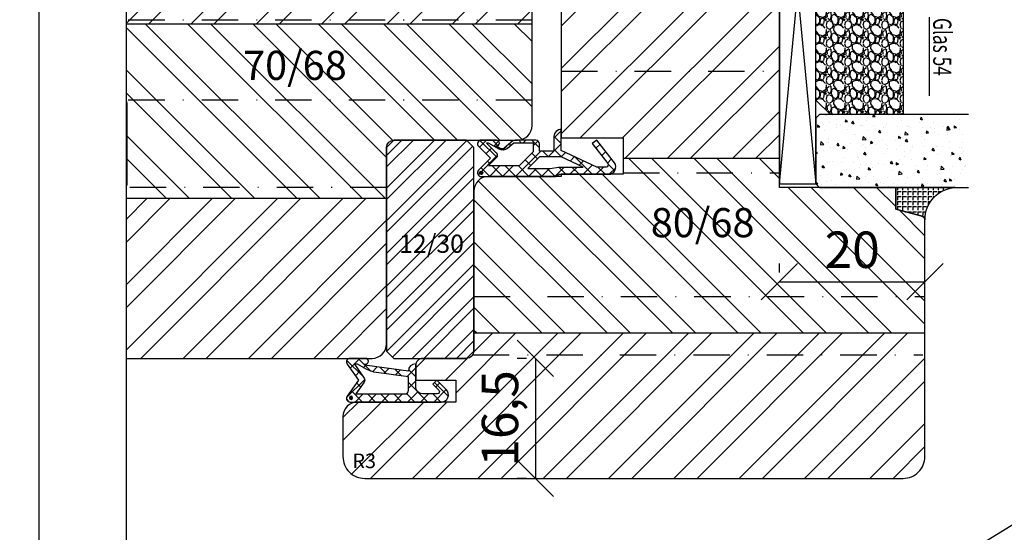
# Model space of a CAD drawing. Units: millimetres. Extents: x -130 to 1263, y 0 to 900.
# Drawn here: x -3 to 133, y 577 to 647 of the extents above; entities that cross this region are included whole.
import ezdxf

# ---------------------------------------------------------------- set-up
doc = ezdxf.new("R2010")
doc.units = ezdxf.units.MM
doc.header["$LTSCALE"] = 10
doc.linetypes.add('STRICHPUNKT', pattern=[1, 0.5, -0.25, 0, -0.25])
for name, color, linetype in [('Aluhalter', 3, 'Continuous'), ('Bemaßung', 1, 'Continuous'), ('Blendrahmen', 5, 'Continuous'), ('Dichtungen', 6, 'Continuous'), ('Flügelrahmen', 84, 'Continuous'), ('Glas', 150, 'Continuous'), ('Schlitz-Zapfen', 253, 'STRICHPUNKT'), ('Schraffur', 251, 'Continuous'), ('Silikon', 10, 'Continuous'), ('Zusatzprofile', 54, 'Continuous')]:
    doc.layers.add(name, color=color, linetype=linetype)
doc.styles.add('RomanS', font='romans.shx', dxfattribs={"width": 0.7})
doc.dimstyles.new('IDEAL Holz 2-1', dxfattribs={"dimscale": 2, "dimtxt": 2.5, "dimasz": 2.5, "dimexe": 1.25, "dimexo": 0.625, "dimtad": 1, "dimtxsty": 'RomanS', "dimblk": 'OBLIQUE', "dimcen": 2.5, "dimadec": 0, "dimazin": 0, "dimtfac": 1, "dimtmove": 0, "dimatfit": 3, "dimldrblk": 'OBLIQUE', "dimfxl": 1, "dimarcsym": 0})
pattern_1 = [(50, (-54, 0), (3.64369337992008, -0.3187817107780617), [0.381, -4.190999999999998]), (355, (-54, 0), (-0.70485651951334, 3.821132857643598), [0.3048, -3.352799999999998]), (100.451, (-53.69635999999999, -0.026565), (2.938850033319181, 3.502333756405836), [0.3237999999999999, -3.561799999999998]), (46.18419999999999, (-54, 1.016), (5.421580817842596, -0.8408465586545428), [0.5715, -6.2865]), (96.6356, (-53.548202, 0.9459299999999998), (4.748084689324741, 4.948511117800983), [0.4857000000000001, -5.342699999999998]), (351.184, (-54, 1.016), (4.748092116278677, 4.948502357211953), [0.4572, -5.0292]), (21, (-53.49199999999999, 0.762), (3.032297596707665, -2.045310370335247), [0.381, -4.190999999999998]), (326, (-53.49199999999999, 0.762), (1.236040566952941, 3.683759322446384), [0.3048, -3.352799999999998]), (71.45140000000002, (-53.23930999999999, 0.5915580000000003), (4.268329815402489, 1.638457154321149), [0.3237999999999999, -3.561799999999998]), (37.5, (-54, 0), (0.0617720650118363, 1.691100777463059), [0, -3.312159999999998, 0, -3.403599999999998, 0, -3.365499999999998]), (7.499999999999999, (-54, 0), (1.336393250206113, 2.00361149636239), [0, -1.940559999999999, 0, -3.235959999999998, 0, -1.282699999999999]), (327.5, (-55.13284, 0), (2.711811903337423, -0.1145748798534692), [0, -1.27, 0, -3.9624, 0, -5.257799999999996]), (317.5, (-55.64084000000001, 0), (2.962583627720361, 0.5085298206666603), [0, -1.650999999999999, 0, -2.63144, 0, -3.7338])]

# ---------------------------------------------------------------- blocks, each defined once
blk = doc.blocks.new('_Oblique')
at = {"color": 0, "linetype": 'ByBlock', "lineweight": -2}
blk.add_line((-0.5, -0.5), (0.5, 0.5), dxfattribs=at)
blk = doc.blocks.new('*D31')
at = {"layer": 'Bemaßung', "color": 0, "lineweight": -2}
for p, q in [((101.8075103591395, 612.6797229439097), (101.8075103591395, 613.9297229439097)), ((121.8075103670689, 612.6797229439097), (121.8075103670689, 613.9297229439097)), ((101.8075103591395, 611.4297229439097), (121.8075103670689, 611.4297229439097))]:
    blk.add_line(p, q, dxfattribs=at)
at = {"layer": 'DEFPOINTS', "color": 0}
for p in [(101.8075103591395, 611.4297229439097), (121.8075103670689, 611.4297229439097), (121.8075103670689, 611.4297229439097)]:
    blk.add_point(p, dxfattribs=at)
at = {"layer": 'Bemaßung', "color": 0, "lineweight": -2, "xscale": 5, "yscale": 5, "zscale": 5, "rotation": 180}
blk.add_blockref('_Oblique', (101.8075103591395, 611.4297229439097), dxfattribs=at)
at = {"layer": 'Bemaßung', "color": 0, "lineweight": -2, "xscale": 5, "yscale": 5, "zscale": 5}
blk.add_blockref('_Oblique', (121.8075103670689, 611.4297229439097), dxfattribs=at)
at = {"layer": 'Bemaßung', "color": 0, "insert": (111.8075103631042, 615.1797229439097), "char_height": 5, "attachment_point": 5, "style": 'RomanS'}
blk.add_mtext('20', dxfattribs=at)
blk = doc.blocks.new('D-Mitteldichtung')
at = {"layer": 'Dichtungen'}
h = blk.add_hatch(dxfattribs=at)
h.set_pattern_fill('ANSI37', color=256, scale=0.4, style=0)
h.set_pattern_definition([(45, (0, 0), (-0.8980256121069151, 0.8980256121069153), []), (135, (0, 0), (-0.8980256121069153, -0.8980256121069151), [])])
h.paths.add_polyline_path([(-4.699999999999862, -3.580055564077468), (-4.241138850919055, -4.235377199508633), (-1.472072930905178, -2.08639410705254, -0.6068148963145449), (-0.9999999999998159, -2.332139720339306), (-0.9999999999998159, -3.604729044764866), (-3.282702335169731, -8.500000000000089), (-6.19999999999986, -8.500000000000197, 0.4142135623730951), (-5.19999999999986, -9.500000000000195), (-3.199999999999861, -9.500000000000195), (-3.199999999999861, -11.50000000000008), (-4.199999999999858, -11.50000000000008, 0.4142135623731046), (-4.699999999999862, -12.00000000000007), (-4.699999999999862, -14.81801488286712, 0.1763269807084423), (-4.583022221559381, -15.13940868771025), (-3.596074994209216, -16.3156065916057, -0.3152987888790031), (-3.54608451387646, -16.88700039644893), (-3.899999999999907, -17.5000000000002), (-3.899999999999907, -17.40000000000017, 1), (-4.699999999999862, -17.40000000000017), (-4.699999999999862, -19.5000000000002, 0.6681786379192989), (-3.846446609406528, -19.85355339059342), (-2.199999999999853, -18.20710678118664), (-0.5535533905931961, -19.85355339059342, 0.6681786379193274), (0.3000000000001375, -19.50000000000016), (0.3000000000001375, -9.500000000000195, 0.2015127546239996), (1.83e-13, -8.785857157145841), (1.83e-13, -2.000000000000198, 0.6068148963145985), (-1.573576436350814, -1.180847955711186)])
h.paths.add_polyline_path([(-0.9999999999998159, -5.497690311286842), (-0.9999999999998159, -8.865743636076528), (-0.7999999999997717, -10.00000000000019), (-0.7999999999997717, -13.10000000000011), (-2.399999999999904, -11.50000000000008), (-2.399999999999904, -8.499999999999972)], flags=16)
h.paths.add_polyline_path([(-3.131370849898251, -12.30000000000015), (-1.199999999999771, -14.23137084989864), (-1.199999999999771, -18.47573593128819), (-2.246446609406529, -17.42928932188144, 0.4142135623730921), (-2.953553390593191, -17.42928932188144), (-4.299999999999908, -18.77573593128815), (-4.299999999999908, -18.5000000000002), (-3.459862923360513, -17.0448398979382, 0.3152987888789714), (-3.559843884025843, -15.90205228825172), (-4.299999999999908, -15.01996857795924), (-4.299999999999908, -12.30000000000015)], flags=16)
h = blk.add_hatch(color=256, dxfattribs=at)
edge = h.paths.add_edge_path()
edge.add_arc((-0.1999999999998891, -19.50000008336743), 0.2270269807753889, 0, 360)
blk.add_lwpolyline([(-2.199999999999854, -18.20710678118664), (-3.846446609406528, -19.85355339059342), (-2.199999999999854, -18.20710678118664), (-0.5535533905931961, -19.85355339059342, 0.6681786379192989), (0.3000000000001375, -19.5000000000002), (0.3000000000001375, -9.500000000000195, 0.2015127546239996), (1.83e-13, -8.785857157145841), (1.83e-13, -2.000000000000198, 0.6068148963145977), (-1.573576436350814, -1.180847955711186), (-4.699999999999862, -3.580055564077468), (-4.241138850919055, -4.235377199508633), (-1.472072930905178, -2.08639410705254, -0.6068148963145489), (-0.9999999999998159, -2.332139720339311), (-0.9999999999998159, -3.604729044764866), (-3.282702335169731, -8.500000000000085), (-6.19999999999986, -8.500000000000197), (-6.19999999999986, -8.500000000000197, 0.4142135623730951), (-5.19999999999986, -9.500000000000195), (-3.199999999999861, -9.500000000000195), (-3.199999999999861, -11.50000000000008), (-4.199999999999858, -11.50000000000008, 0.4142135623731117), (-4.699999999999862, -12.00000000000008), (-4.699999999999862, -14.81801488286712, 0.1763269807084733), (-4.583022221559343, -15.1394086877103), (-3.596074994209216, -16.3156065916057, -0.3152987888789738), (-3.546084513876435, -16.88700039644888), (-3.899999999999907, -17.5000000000002), (-3.899999999999907, -17.40000000000017, 0.9999999999999998), (-4.699999999999862, -17.40000000000017), (-4.699999999999862, -19.5000000000002, 0.6681786379192989), (-3.846446609406528, -19.85355339059342)], format="xyb", dxfattribs=at)
blk.add_lwpolyline([(-0.9999999999998159, -5.497690311286845), (-2.399999999999904, -8.499999999999972), (-2.399999999999904, -11.50000000000008), (-0.7999999999997716, -13.10000000000011), (-0.7999999999997716, -10.0000000000002), (-0.9999999999998159, -8.865743636076528)], close=True, dxfattribs=at)
blk.add_lwpolyline([(-4.299999999999908, -15.01996857795925), (-3.559843884025843, -15.90205228825172, -0.3152987888789714), (-3.459862923360513, -17.0448398979382), (-4.299999999999908, -18.5000000000002), (-4.299999999999908, -18.77573593128815), (-2.953553390593191, -17.42928932188144, -0.4142135623730922), (-2.246446609406529, -17.42928932188144), (-1.199999999999771, -18.4757359312882), (-1.199999999999771, -14.23137084989864), (-3.131370849898253, -12.30000000000015), (-4.299999999999908, -12.30000000000015)], format="xyb", close=True, dxfattribs=at)
blk.add_circle((-0.1999999999998891, -19.50000000000016), 0.2270269807753889, dxfattribs=at)
blk = doc.blocks.new('D-Überschlag')
at = {"layer": 'Dichtungen'}
h = blk.add_hatch(dxfattribs=at)
h.set_pattern_fill('ANSI37', color=256, scale=0.4, style=0)
h.set_pattern_definition([(45, (0, 0), (-0.8980256121069151, 0.8980256121069151), []), (135, (0, 0), (-0.8980256121069151, -0.8980256121069151), [])])
edge = h.paths.add_edge_path()
edge.add_ellipse((-5.5, 14.50000000000044), major_axis=(-0.353553390593297, -0.3535533905932969), ratio=0.9999999999999211, start_angle=190.0000000000217, end_angle=314.9999999999999)
edge.add_line((-6, 14.50000000000044), (-6, 12.40000000000054))
edge.add_ellipse((-5.600000000000137, 12.40000000000054), major_axis=(-0.2828427124745437, -0.2828427124745436), ratio=0.9999999999998502, start_angle=314.9999999999999, end_angle=494.9999999999997)
edge.add_line((-5.200000000000271, 12.40000000000054), (-5.200000000000271, 12.50000000000045))
edge.add_line((-5.200000000000271, 12.50000000000045), (-5, 12.15358983848682))
edge.add_line((-5, 12.15358983848682), (-4.24199999999996, 6.500000000000452))
edge.add_ellipse((-4.24199999999996, 5.500000000000452), major_axis=(-0.707106781186549, -0.7071067811865489), ratio=0.999999999999996, start_angle=225, end_angle=314.9999999999999)
edge.add_line((-5.24199999999996, 5.500000000000452), (-2.100000000000362, 5.500000000000452))
edge.add_ellipse((-2.100000000000362, 4.500000000000452), major_axis=(-0.7071067811865533, -0.7071067811865533), ratio=0.9999999999999982, start_angle=135.0000000000008, end_angle=225, ccw=False)
edge.add_line((-1.100000000000362, 4.500000000000452), (-1.100000000000362, 2.54142135623783))
edge.add_ellipse((-1.400000000000318, 2.541421356237917), major_axis=(-0.2121320343559744, -0.2121320343559745), ratio=0.9999999999997545, start_angle=-1.9099388737231493e-11, end_angle=134.9999999999837, ccw=False)
edge.add_line((-1.612132034356363, 2.329289321882014), (-2.434314575050845, 3.151471862576727))
edge.add_line((-2.434314575050845, 3.151471862576727), (-3, 2.585786437627345))
edge.add_line((-3, 2.585786437627345), (-1.707106781186894, 1.292893218814014))
edge.add_ellipse((-1.000000000000113, 2.000000000000563), major_axis=(-0.7071067811866742, -0.7071067811866742), ratio=0.9999999999999316, start_angle=359.9999999999913, end_angle=494.9999999999998)
edge.add_line((0, 2.000000000000563), (0, 14.5000000000003))
edge.add_ellipse((-0.5000000000002274, 14.50000000000031), major_axis=(0.3535533905934591, -0.3535533905934592), ratio=0.9999999999999699, start_angle=44.99999999999995, end_angle=169.9999999999908)
edge.add_line((-0.7867882181758433, 14.90957602214507), (-3, 13.35986844885701))
edge.add_line((-3, 13.35986844885701), (-5.213211781824611, 14.90957602214507))
edge = h.paths.add_edge_path(flags=16)
edge.add_ellipse((-3.000000000000226, 12.99363607222835), major_axis=(0.3535533905934122, -0.3535533905934123), ratio=0.9999999999999475, start_angle=-79.99999999999963, end_angle=-9.999999999986423)
edge.add_line((-2.713211781824496, 12.58406005008378), (-1.100000000000362, 13.71364310044623))
edge.add_line((-1.100000000000362, 13.71364310044623), (-1.100000000000362, 7.000000000000452))
edge.add_ellipse((-1.60000000000036, 7.000000000000452), major_axis=(-0.3535533905932993, -0.3535533905932993), ratio=0.9999999999998554, start_angle=45.000000000000114, end_angle=135, ccw=False)
edge.add_line((-1.60000000000036, 6.500000000000452), (-3.442000000000231, 6.500000000000452))
edge.add_line((-3.442000000000231, 6.500000000000452), (-4.118586108390442, 11.23205080756929))
edge.add_ellipse((-8.761922415472895, 10.17086779733374), major_axis=(3.367987636698277, -3.367987636698277), ratio=0.9999999999996191, start_angle=57.87323078304564, end_angle=70.64182853094528)
edge.add_line((-4.467949192431206, 12.23205080756928), (-5.200000000000271, 13.50000000000045))
edge.add_line((-5.200000000000271, 13.50000000000045), (-5.200000000000271, 13.92370536190924))
edge.add_line((-5.200000000000271, 13.92370536190924), (-3.286788218175843, 12.58406005008373))
edge = h.paths.add_edge_path(flags=16)
edge.add_ellipse((-0.5779999999999746, 14.39100000000046), major_axis=(0.1605323176186128, -0.1605323176186128), ratio=0.999999999999499, start_angle=45, end_angle=225, ccw=False)
edge.add_ellipse((-0.5779999999999746, 14.39100000000046), major_axis=(0.1605323176186128, -0.1605323176186128), ratio=0.999999999999499, start_angle=-135.0000000000001, end_angle=45, ccw=False)
h = blk.add_hatch(color=256, dxfattribs=at)
edge = h.paths.add_edge_path()
edge.add_arc((-0.5779999999999746, 14.39100000000046), 0.2270269807753889, 0, 360)
for points in [[(-1.100000000000362, 2.54142135623783), (-1.100000000000362, 4.500000000000452, 0.4142135623730864), (-2.100000000000362, 5.500000000000452), (-5.24199999999996, 5.500000000000452), (-5.24199999999996, 5.500000000000452, -0.4142135623730951), (-4.24199999999996, 6.500000000000452), (-5, 12.15358983848682), (-5.200000000000271, 12.50000000000045), (-5.200000000000271, 12.40000000000054, -0.9999999999999998), (-6, 12.40000000000054), (-6, 14.50000000000023, -0.6068148963145993), (-5.213211781824611, 14.90957602214507), (-3, 13.35986844885701), (-0.7867882181758433, 14.90957602214507, -0.6068148963145922), (0, 14.50000000000023), (0, 2.000000000000454, -0.6681786379192928), (-1.707106781186894, 1.292893218814014), (-3, 2.585786437627345), (-2.434314575050845, 3.151471862576727), (-1.612132034356363, 2.329289321882014, 0.6681786379192941)], [(-4.467949192431206, 12.23205080756929), (-5.200000000000271, 13.50000000000045), (-5.200000000000271, 13.92370536190924), (-3.286788218175843, 12.58406005008373, 0.3152987888789827), (-2.713211781824606, 12.58406005008373), (-1.100000000000362, 13.71364310044623), (-1.100000000000362, 7.000000000000452, -0.4142135623730951), (-1.60000000000036, 6.500000000000452), (-3.442000000000231, 6.500000000000452), (-4.118586108390442, 11.23205080756929, 0.0557712343996485)]]:
    blk.add_lwpolyline(points, format="xyb", close=True, dxfattribs=at)
blk.add_circle((-0.5779999999999746, 14.39100000000046), 0.2270269807753889, dxfattribs=at)
blk = doc.blocks.new('*D32')
at = {"layer": 'Bemaßung', "color": 0, "lineweight": -2}
for p, q in [((67.02424083014307, 600.8972612305477), (65.77424083014307, 600.8972612305477)), ((68.27424083014307, 600.8972612305477), (68.27424083014307, 584.397261230548)), ((67.02424083014307, 584.397261230548), (65.77424083014307, 584.397261230548))]:
    blk.add_line(p, q, dxfattribs=at)
at = {"layer": 'DEFPOINTS', "color": 0}
for p in [(68.27424083014307, 600.8972612305477), (68.27424083014307, 584.397261230548), (68.27424083014307, 584.397261230548)]:
    blk.add_point(p, dxfattribs=at)
at = {"layer": 'Bemaßung', "color": 0, "lineweight": -2, "xscale": 5, "yscale": 5, "zscale": 5}
for p, rotation in [((68.27424083014307, 600.8972612305477), 90), ((68.27424083014307, 584.397261230548), 270)]:
    blk.add_blockref('_Oblique', p, dxfattribs=dict(at, rotation=rotation))
at = {"layer": 'Bemaßung', "color": 0, "insert": (64.0480503539525, 592.6472612305477), "char_height": 5, "attachment_point": 5, "rotation": 90, "style": 'RomanS'}
blk.add_mtext('16,5', dxfattribs=at)
blk = doc.blocks.new('Glas 54mm un')
at = {"layer": 'Glas'}
h = blk.add_hatch(dxfattribs=at)
h.set_pattern_fill('AR-CONC', color=256, scale=0.02, style=0)
h.set_pattern_definition([(50, (0, 0), (3.64369337992008, -0.3187817107780617), [0.381, -4.190999999999998]), (355, (0, 0), (-0.70485651951334, 3.821132857643598), [0.3048, -3.352799999999998]), (100.451, (0.30364, -0.026565), (2.938850033319181, 3.502333756405836), [0.3237999999999999, -3.561799999999998]), (46.18419999999999, (0, 1.016), (5.421580817842596, -0.8408465586545428), [0.5715, -6.2865]), (96.6356, (0.4517980000000001, 0.9459299999999998), (4.748084689324741, 4.948511117800983), [0.4857000000000001, -5.342699999999998]), (351.184, (0, 1.016), (4.748092116278677, 4.948502357211953), [0.4572, -5.0292]), (21, (0.508, 0.762), (3.032297596707665, -2.045310370335247), [0.381, -4.190999999999998]), (326, (0.508, 0.762), (1.236040566952941, 3.683759322446384), [0.3048, -3.352799999999998]), (71.45140000000002, (0.7606900000000003, 0.5915580000000003), (4.268329815402489, 1.638457154321149), [0.3237999999999999, -3.561799999999998]), (37.5, (0, 0), (0.0617720650118363, 1.691100777463059), [0, -3.312159999999998, 0, -3.403599999999998, 0, -3.365499999999998]), (7.499999999999999, (0, 0), (1.336393250206113, 2.00361149636239), [0, -1.940559999999999, 0, -3.235959999999998, 0, -1.282699999999999]), (327.5, (-1.132839999999998, 0), (2.711811903337423, -0.1145748798534692), [0, -1.27, 0, -3.9624, 0, -5.257799999999996]), (317.5, (-1.64084, 0), (2.962583627720361, 0.5085298206666603), [0, -1.650999999999999, 0, -2.63144, 0, -3.7338])])
h.paths.add_polyline_path([(-50.14998554822382, 26.00455656738132), (-53.9999855482236, 26.00455656738132), (-53.9999855482236, 5.500005747211835), (-53.49998554822359, 5.000005747211837), (-50.14998554822383, 5.000005747211837)])
h.paths.add_polyline_path([(-45.99998554822406, 26.00455656738132), (-49.84998554822382, 26.00455656738132), (-49.84998554822382, 5.000005747211837), (-46.49998554822404, 5.000005747211837), (-45.99998554822406, 5.500005747211835)])
blk.add_hatch(color=256, dxfattribs=at).paths.add_polyline_path([(-49.84998554822382, 26.00455656738132), (-50.14998554822383, 26.00455656738132), (-50.14998554822383, 5.000005747211837), (-49.84998554822382, 5.000005747211837)])
h = blk.add_hatch(dxfattribs=at)
h.set_pattern_fill('AR-CONC', color=256, scale=0.02, style=0)
h.set_pattern_definition(pattern_1)
h.paths.add_polyline_path([(-25.99998554822428, 26.00455656738132), (-31.99998554822383, 26.00455656738132), (-31.99998554822383, 5.500005747211841), (-31.49998554822384, 5.000005747211837), (-26.49998554822429, 5.000005747211837), (-25.99998554822429, 5.500005747211841)])
h = blk.add_hatch(dxfattribs=at)
h.set_pattern_fill('AR-CONC', color=256, scale=0.02, style=0)
h.set_pattern_definition(pattern_1)
h.paths.add_polyline_path([(1.44517763871e-05, 26.00455656738132), (-9.999985548223146, 26.00455656738132), (-9.999985548223146, 5.500005747211841), (-9.499985548223158, 5.000005747211837), (-0.499985548223613, 5.000005747211837), (1.44517763943e-05, 5.500005747211845)])
h = blk.add_hatch(dxfattribs=at)
h.set_pattern_fill('GRAVEL', color=251, scale=0.1, style=0)
h.set_pattern_definition([(228.0128, (-36.42118554822385, 4.540005747211917), (-20.32001726589601, -22.86002808951258), [0.341721, -33.8305]), (184.9697, (-36.64978554822381, 4.286005747211902), (30.48004930617913, 2.539982075387456), [0.5864050000000001, -58.05399999999998]), (132.5104, (-37.23398554822382, 4.235205747211921), (25.3999815183317, -27.94002729246042), [0.413482, -40.93469999999999]), (267.2737, (-38.22458554822384, 3.600205747211929), (2.539988970828169, 50.79998365336643), [0.5340050000000001, -52.8664]), (292.8337, (-38.24998554822384, 3.066805747211901), (-12.7000360555019, 30.48001733005111), [0.5236340000000002, -51.8398]), (357.2737, (-38.04678554822385, 2.584205747211961), (-50.79998365336643, 2.539988970828173), [0.5340050000000001, -52.8664]), (37.6942, (-37.51338554822383, 2.558805747211974), (-33.02002086123994, -25.39997735698489), [0.706194, -69.91310000000001]), (72.2553, (-36.95458554822381, 2.99060574721193), (17.78003556546719, 55.88001620603638), [0.6667200000000002, -66.0053]), (121.4296, (-36.75138554822383, 3.62560574721192), (-20.32000523526448, 33.01996115997269), [0.535813, -53.04549999999998]), (175.2364, (-37.03078554822385, 4.082805747211978), (27.93997805305446, -2.539976162721154), [0.6117129999999991, -29.97389999999996]), (222.3974, (-37.64038554822383, 4.133605747211959), (-30.48000091723971, -27.93996365063697), [0.7910780000000001, -78.3168]), (138.8141, (-35.70998554822382, 3.574805747211938), (-17.77998867422473, 15.239976557124), [0.270005, -26.7306]), (171.4692, (-35.91318554822385, 3.752605747211986), (33.01994959559142, -5.080012800045698), [0.5136819999999993, -50.85459999999994]), (225, (-36.42118554822385, 3.828805747211958), (-5e-16, -2.539998268700193), [0.3592090000000001, -3.232889999999998]), (203.1986, (-36.59898554822382, 4.133605747211959), (12.70004282559083, 5.080022274306261), [0.1934409999999998, -19.15059999999997]), (291.8014, (-36.77678554822382, 4.057405747211983), (-2.540001781894509, 7.620004908731861), [0.273566, -13.4048]), (30.9638, (-36.67518554822385, 3.803405747211968), (7.619991954808226, 5.080003958660552), [0.44432, -14.36629999999998]), (161.5651, (-36.29418554822382, 4.032005747211997), (5.080002318180981, -2.539996222465076), [0.3212869999999998, -7.710899999999991]), (16.3895, (-38.24998554822384, 4.057405747211983), (25.40001401396935, 7.619984149967804), [0.4500880000000003, -44.55879999999999]), (70.3462, (-37.81818554822383, 4.184405747211939), (-10.15997168867651, -27.939960488545), [0.377599, -37.3822]), (293.1986, (-36.29418554822382, 4.540005747211917), (-5.080022274306261, 12.70004282559083), [0.38688, -18.9572]), (343.6105, (-36.14178554822383, 4.184405747211939), (-25.40001401396935, 7.619984149967812), [0.4500879999999996, -44.55879999999992]), (339.4440000000001, (-38.24998554822384, 2.48260574721189), (-12.70001576425591, 5.079993836050136), [0.4340350000000001, -21.2677]), (294.7751, (-37.84358554822382, 2.330205747211948), (-12.69997040362684, 27.93998702615667), [0.3636719999999994, -36.00359999999992]), (66.8014, (-36.26878554822383, 2.000005747211956), (5.080022274306266, 12.70004282559083), [0.38688, -18.9572]), (17.354, (-36.11638554822383, 2.355605747211939), (-33.02000178185996, -10.15998467560563), [0.425783, -42.15239999999996]), (69.444, (-37.51338554822383, 2.000005747211956), (-5.079993836050143, -12.70001576425591), [0.217018, -21.4848]), (101.3098999999998, (-36.42118554822385, 2.000005747211956), (-2.539987462887348, 10.15996746090262), [0.129515, -12.822]), (165.9638, (-36.44658554822382, 2.127005747211909), (7.620005354697172, -2.539995604123641), [0.5236340000000002, -9.94905]), (186.009, (-36.95458554822381, 2.254005747211976), (25.39996254442795, 2.539994068547858), [0.485267, -48.0414]), (303.6901, (-36.67518554822385, 3.574805747211938), (-2.540000871307233, 5.079995099231839), [0.366324, -8.791780000000001]), (353.1572, (-36.47198554822382, 3.270005747211939), (43.18001785664342, -5.08002275165484), [0.639557, -63.316]), (60.94540000000001, (-35.83698554822382, 3.193805747211968), (-10.15997636582909, -17.77995761083413), [0.261508, -25.8894]), (90, (-35.70998554822382, 3.422405747211996), (-2.54, 2.54), [0.1524, -2.387599999999999]), (120.2564, (-37.00538554822384, 2.330205747211948), (10.15997846683611, -17.77999103247756), [0.352867, -34.9339]), (48.01279999999999, (-37.18318554822385, 2.635005747211948), (20.32001726589601, 22.86002808951258), [0.6834430000000002, -33.48880000000001]), (0, (-36.72598554822383, 3.143005747211986), (2.54, 2.54), [0.6604000000000001, -1.879599999999999]), (325.3048, (-36.06558554822385, 3.143005747211986), (-25.39995599095369, 17.78000169048476), [0.40161, -39.7593]), (254.0546, (-35.73538554822381, 2.914405747211958), (-2.540006479701474, -10.16002420320363), [0.369829, -18.1217]), (207.6459999999999, (-35.83698554822382, 2.558805747211974), (-48.25998304902272, -25.40001597472339), [0.6021450000000002, -59.61249999999999]), (175.4261, (-36.37038554822385, 2.279405747211963), (-33.02000760474751, 2.539987711219461), [0.6370289999999991, -63.06579999999993]), (175.4261, (-36.37038554822385, 2.279405747211963), (-33.02000760474751, 2.539987711219461), [0.6370289999999991, -63.06579999999993])])
h.paths.add_polyline_path([(-45.99998554822406, 17.00000574721184), (-31.99998554822383, 17.00000574721184), (-31.99998554822383, 7.000005747211842), (-33.99998554822384, 5.000005747211837), (-43.99998554822404, 5.000005747211837), (-45.99998554822406, 7.000005747211842)])
h = blk.add_hatch(dxfattribs=at)
h.set_pattern_fill('GRAVEL', color=251, scale=0.1, style=0)
h.set_pattern_definition([(228.0128, (-12.42118554822315, 4.540005747211917), (-20.32001726589601, -22.86002808951258), [0.341721, -33.8305]), (184.9697, (-12.64978554822312, 4.286005747211902), (30.48004930617913, 2.539982075387456), [0.5864050000000001, -58.05399999999998]), (132.5104, (-13.23398554822313, 4.235205747211921), (25.3999815183317, -27.94002729246042), [0.413482, -40.93469999999999]), (267.2737, (-14.22458554822316, 3.600205747211929), (2.539988970828169, 50.79998365336643), [0.5340050000000001, -52.8664]), (292.8337, (-14.24998554822314, 3.066805747211901), (-12.7000360555019, 30.48001733005111), [0.5236340000000002, -51.8398]), (357.2737, (-14.0467855482231, 2.584205747211961), (-50.79998365336643, 2.539988970828173), [0.5340050000000001, -52.8664]), (37.6942, (-13.51338554822314, 2.558805747211974), (-33.02002086123994, -25.39997735698489), [0.706194, -69.91310000000001]), (72.2553, (-12.95458554822312, 2.99060574721193), (17.78003556546719, 55.88001620603638), [0.6667200000000002, -66.0053]), (121.4296, (-12.75138554822314, 3.62560574721192), (-20.32000523526448, 33.01996115997269), [0.535813, -53.04549999999998]), (175.2364, (-13.03078554822315, 4.082805747211978), (27.93997805305446, -2.539976162721154), [0.6117129999999987, -29.97389999999995]), (222.3974, (-13.64038554822315, 4.133605747211959), (-30.48000091723971, -27.93996365063697), [0.7910780000000001, -78.3168]), (138.8141, (-11.70998554822313, 3.574805747211938), (-17.77998867422473, 15.239976557124), [0.270005, -26.7306]), (171.4692, (-11.91318554822317, 3.752605747211986), (33.01994959559142, -5.080012800045698), [0.5136819999999985, -50.8545999999999]), (225, (-12.42118554822315, 3.828805747211958), (-5e-16, -2.539998268700193), [0.3592090000000001, -3.232889999999998]), (203.1986, (-12.59898554822314, 4.133605747211959), (12.70004282559083, 5.080022274306261), [0.1934409999999997, -19.15059999999996]), (291.8014, (-12.77678554822313, 4.057405747211983), (-2.540001781894509, 7.620004908731861), [0.273566, -13.4048]), (30.9638, (-12.67518554822311, 3.803405747211968), (7.619991954808226, 5.080003958660552), [0.4443199999999993, -14.36629999999997]), (161.5651, (-12.29418554822314, 4.032005747211997), (5.080002318180981, -2.539996222465076), [0.3212869999999996, -7.710899999999987]), (16.3895, (-14.24998554822314, 4.057405747211983), (25.40001401396935, 7.619984149967804), [0.4500880000000003, -44.55879999999999]), (70.3462, (-13.81818554822314, 4.184405747211939), (-10.15997168867651, -27.939960488545), [0.377599, -37.3822]), (293.1986, (-12.29418554822314, 4.540005747211917), (-5.080022274306261, 12.70004282559083), [0.38688, -18.9572]), (343.6105, (-12.14178554822314, 4.184405747211939), (-25.40001401396935, 7.619984149967812), [0.4500879999999994, -44.55879999999989]), (339.4440000000001, (-14.24998554822314, 2.48260574721189), (-12.70001576425591, 5.079993836050136), [0.4340350000000001, -21.2677]), (294.7751, (-13.84358554822313, 2.330205747211948), (-12.69997040362684, 27.93998702615667), [0.3636719999999991, -36.0035999999999]), (66.8014, (-12.26878554822315, 2.000005747211956), (5.080022274306266, 12.70004282559083), [0.38688, -18.9572]), (17.354, (-12.11638554822315, 2.355605747211939), (-33.02000178185996, -10.15998467560563), [0.425783, -42.15239999999996]), (69.444, (-13.51338554822314, 2.000005747211956), (-5.079993836050143, -12.70001576425591), [0.217018, -21.4848]), (101.3098999999998, (-12.42118554822315, 2.000005747211956), (-2.539987462887348, 10.15996746090262), [0.129515, -12.822]), (165.9638, (-12.44658554822314, 2.127005747211909), (7.620005354697172, -2.539995604123641), [0.5236340000000002, -9.94905]), (186.009, (-12.95458554822312, 2.254005747211976), (25.39996254442795, 2.539994068547858), [0.485267, -48.0414]), (303.6901, (-12.67518554822311, 3.574805747211938), (-2.540000871307233, 5.079995099231839), [0.366324, -8.791780000000001]), (353.1572, (-12.47198554822313, 3.270005747211939), (43.18001785664342, -5.08002275165484), [0.639557, -63.316]), (60.94540000000001, (-11.83698554822314, 3.193805747211968), (-10.15997636582909, -17.77995761083413), [0.261508, -25.8894]), (90, (-11.70998554822313, 3.422405747211996), (-2.54, 2.54), [0.1524, -2.387599999999999]), (120.2564, (-13.00538554822316, 2.330205747211948), (10.15997846683611, -17.77999103247756), [0.352867, -34.9339]), (48.01279999999999, (-13.18318554822315, 2.635005747211948), (20.32001726589601, 22.86002808951258), [0.6834430000000002, -33.48880000000001]), (0, (-12.72598554822315, 3.143005747211986), (2.54, 2.54), [0.6604000000000001, -1.879599999999999]), (325.3048, (-12.06558554822311, 3.143005747211986), (-25.39995599095369, 17.78000169048476), [0.40161, -39.7593]), (254.0546, (-11.73538554822312, 2.914405747211958), (-2.540006479701474, -10.16002420320363), [0.369829, -18.1217]), (207.6459999999999, (-11.83698554822314, 2.558805747211974), (-48.25998304902272, -25.40001597472339), [0.6021450000000002, -59.61249999999999]), (175.4261, (-12.37038554822311, 2.279405747211963), (-33.02000760474751, 2.539987711219461), [0.6370289999999988, -63.06579999999989]), (175.4261, (-12.37038554822311, 2.279405747211963), (-33.02000760474751, 2.539987711219461), [0.6370289999999988, -63.06579999999989])])
h.paths.add_polyline_path([(-25.99998554822429, 17.00000574721184), (-9.999985548223146, 17.00000574721184), (-9.999985548223146, 7.000005747211842), (-11.99998554822314, 5.000005747211837), (-23.99998554822429, 5.000005747211837), (-25.99998554822429, 7.000005747211842)])
at = {"layer": 'Aluhalter'}
for p, q in [((-0.4999855482238261, 5.7472118442e-06), (-52.9999855482236, 5.000005747211615)), ((-52.9999855482236, 5.7472118442e-06), (-0.4999855482238261, 5.000005747211837))]:
    blk.add_line(p, q, dxfattribs=at)
blk.add_lwpolyline([(-52.9999855482236, 5.7472118442e-06), (-0.4999855482238261, 5.7472118442e-06), (-0.4999855482238261, 5.000005747211837), (-52.9999855482236, 5.000005747211837)], close=True, dxfattribs=at)
at = {"layer": 'Glas'}
for p, q in [((-53.9999855482236, 26.00455656738132), (-45.99998554822406, 26.00455656738132)), ((-50.14998554822383, 5.000005747211837), (-50.14998554822383, 26.00455656738132)), ((-49.84998554822382, 5.000005747211837), (-49.84998554822382, 26.00455656738132)), ((-23.40658219488978, 20.59885353554682), (-12.58202449487476, 20.59885353554682))]:
    blk.add_line(p, q, dxfattribs=at)
for points in [[(-45.99998554822406, 26.00455656738132), (-45.99998554822406, 5.500005747211841), (-46.49998554822404, 5.000005747211837), (-53.49998554822359, 5.000005747211837), (-53.9999855482236, 5.500005747211841), (-53.9999855482236, 26.00455656738132)], [(-31.99998554822383, 26.00455656738132), (-31.99998554822383, 5.500005747211841), (-31.49998554822383, 5.000005747211837), (-26.49998554822429, 5.000005747211837), (-25.99998554822429, 5.500005747211841), (-25.99998554822429, 26.00455656738132)], [(-9.999985548223146, 26.00455656738132), (-9.999985548223146, 5.500005747211841), (-9.499985548223158, 5.000005747211837), (-0.49998554822362, 5.000005747211837), (1.44517763871e-05, 5.500005747211841), (1.44517763871e-05, 26.00455656738132)]]:
    blk.add_lwpolyline(points, dxfattribs=at)
at = {"layer": 'Glas', "color": 251}
for points in [[(-45.99998554822406, 17.00000574721184), (-31.99998554822383, 17.00000574721184), (-31.99998554822383, 7.000005747211842), (-33.99998554822384, 5.000005747211837), (-43.99998554822404, 5.000005747211837), (-45.99998554822406, 7.000005747211842)], [(-25.99998554822429, 17.00000574721184), (-9.999985548223146, 17.00000574721184), (-9.999985548223146, 7.000005747211842), (-11.99998554822314, 5.000005747211837), (-23.99998554822429, 5.000005747211837), (-25.99998554822429, 7.000005747211842)]]:
    blk.add_lwpolyline(points, close=True, dxfattribs=at)
at = {"layer": 'Glas', "style": 'RomanS', "width": 0.7}
blk.add_text('Glas 54', height=2.5, dxfattribs=at).set_placement((-23.29322531717798, 21.1330236924066))

msp = doc.modelspace()

# ---------------------------------------------------------------- hatches: boundary and pattern name
at = {"layer": 'Schraffur'}
h = msp.add_hatch(dxfattribs=at)
h.set_pattern_fill('STEEL', color=5, scale=2, angle=-90.00000000000001, style=0)
h.set_pattern_definition([(225, (295.5417627566603, 702.7997645659271), (-4.490128060534575, 4.490128060534574), []), (225, (292.3667627566601, 702.7997645659271), (-4.490128060534575, 4.490128060534574), [])])
h.paths.add_polyline_path([(11.99999975892615, 668.8972612305474), (11.99999975892615, 646.8972612305479), (67.80751035811339, 646.8972612305478), (67.80751035811339, 653.8972612305477), (59.30751035812796, 653.8972612305477), (59.30751035812797, 658.8972612305477), (67.80751035812796, 658.8972612305477), (67.80751035811339, 667.8972612305479), (66.80751035811367, 668.8972612305478), (52.80751085830028, 668.8972612305478), (50.80751085830184, 667.7425606921691), (48.80751085829949, 668.8972612305478), (33.20751085829976, 668.8972612305478), (31.20751085830143, 667.7425606921691), (29.20751085829972, 668.8972612305478)])
edge = h.paths.add_edge_path()
edge.add_line((11.99999975892615, 622.8972612305477), (11.99999975892615, 600.8972612305477))
edge.add_line((11.99999975892615, 600.8972612305477), (45.80751035811339, 600.8972612305482))
edge.add_arc((45.80751035811339, 602.8972612305482), 1.999999999999999, 270, 360)
edge.add_line((47.8075103581134, 602.8972612305482), (47.8075103581134, 622.8972612305478))
edge.add_line((47.8075103581134, 622.8972612305478), (11.99999975892615, 622.8972612305477))
h = msp.add_hatch(dxfattribs=at)
h.set_pattern_fill('STEEL', color=84, scale=2, style=0)
h.set_pattern_definition([(45, (0, 0), (-4.490128060534575, 4.490128060534575), []), (45, (0, 3.174999999999998), (-4.490128060534575, 4.490128060534575), [])])
h.paths.add_polyline_path([(76.80751035811339, 640.5972612305474), (72.8075103581134, 640.5972612305474, -0.4142135623730951), (71.8075103581134, 641.5972612305477), (71.8075103581134, 632.8299342425687, -0.3394542588634733), (72.54869131301143, 633.795860068858), (76.06632940321606, 634.7384083543934, 0.3394542588634029), (76.80751035811339, 635.7043341806825)])
edge = h.paths.add_edge_path()
edge.add_arc((43.80751035811431, 592.8972612305495), 1.999999999999999, 450, 540.0000000000391)
edge.add_line((41.80751035811431, 592.8972612305482), (41.80751035811293, 587.3972612305488))
edge.add_arc((44.80751035811247, 587.3972612305481), 2.999999999999528, 539.9999999999869, 629.9999999999981)
edge.add_line((44.80751035811247, 584.3972612305485), (118.8075103581156, 584.397261230548))
edge.add_arc((118.8075103581159, 587.3972612305477), 2.999999999999836, 629.9999999999966, 720.0000000000031)
edge.add_line((121.8075103581156, 587.3972612305481), (121.807510358115, 604.3972612305481))
edge.add_line((121.807510358115, 604.3972612305479), (59.80751035811341, 604.3972612305479))
edge.add_line((59.80751035811341, 604.3972612305479), (59.80751035811341, 601.8972612305482))
edge.add_arc((58.80751035811339, 601.8972612305481), 1.000000000000119, 270.00000000000324, 360.0000000000162, ccw=False)
edge.add_line((58.80751035811339, 600.8972612305479), (52.8075103581134, 600.8972612305479))
edge.add_arc((52.8075103581143, 599.8972612305485), 0.9999999999992963, 450.0000000000528, 539.9999999999721)
edge.add_line((51.807510358115, 599.897261230549), (51.80751035811407, 597.8972612305487))
edge.add_line((51.80751035811407, 597.897261230549), (57.30751035811454, 597.8972612305486))
edge.add_line((57.30751035811476, 597.8972612305486), (57.30751035811476, 594.8972612305485))
edge.add_line((57.30751035811454, 594.8972612305485), (43.80751035811431, 594.8972612305498))
h.paths.add_polyline_path([(43.58679434944678, 588.3049887227442), (46.85346101611343, 588.3049887227442), (46.85346101611343, 585.3049887227442), (43.58679434944678, 585.3049887227442)], flags=24)
h.paths.add_polyline_path([(59.82185987776203, 586.3139278972145), (59.82185987776203, 598.9805945638811), (68.274240830143, 598.9805945638811), (68.274240830143, 586.3139278972145)], flags=24)
edge = h.paths.add_edge_path()
edge.add_line((101.8075103656099, 628.3972612305477), (101.8075103668593, 631.3969418395941))
edge.add_line((101.8075103668593, 631.3969418395941), (101.8075103668593, 632.396941839594))
edge.add_line((101.8075103668593, 632.396941839594), (101.8075103581145, 640.3979854707115))
edge.add_line((101.8075103581145, 640.3979854707115), (101.8075103581143, 652.3972612305481))
edge.add_line((101.8075103581143, 652.3972612305481), (73.80751035811333, 652.3972612305477))
edge.add_arc((73.80751035811328, 650.397261230548), 1.999999999999856, 89.999999999998, 180.0000000000032)
edge.add_line((71.8075103581134, 650.3972612305479), (71.80751035811345, 641.5972612305477))
edge.add_arc((72.80751035811359, 641.5972612305472), 1.000000000000137, 179.999999999987, 269.9999999999894)
edge.add_line((72.8075103581134, 640.5972612305474), (76.80751035811339, 640.5972612305474))
edge.add_line((76.80751035811339, 640.5972612305474), (76.80751035811339, 635.7043341806826))
edge.add_arc((75.80751035811336, 635.704334180682), 1.000000000000035, -74.99999999998857, 1.3017142919125035e-11, ccw=False)
edge.add_line((76.06632940321606, 634.7384083543934), (72.54869131301137, 633.7958600688581))
edge.add_arc((72.80751035811356, 632.8299342425687), 1.000000000000152, 104.9999999999777, 179.9999999999935)
edge.add_line((71.8075103581134, 632.8299342425689), (71.8075103581134, 631.197261230548))
edge.add_line((71.8075103581134, 631.197261230548), (80.3075103581134, 631.197261230548))
edge.add_line((80.3075103581134, 631.197261230548), (80.3075103581134, 628.3972612305477))
edge.add_line((80.3075103581134, 628.3972612305477), (101.8075103656099, 628.3972612305477))
h = msp.add_hatch(dxfattribs=at)
h.set_pattern_fill('STEEL', color=5, scale=2, style=0)
h.set_pattern_definition([(135, (-18.60222216570945, -1163.998893407285), (4.490128060534575, 4.490128060534575), []), (135, (-18.60222216570945, -1160.823893407285), (4.490128060534575, 4.490128060534575), [])])
h.paths.add_polyline_path([(43.33423205490179, 644.1745687736283), (28.53423205490186, 644.1745687736283), (28.53423205490186, 636.0793306783903), (43.33423205490179, 636.0793306783903)], flags=24)
edge = h.paths.add_edge_path()
edge.add_line((11.99999975892615, 646.8972612305478), (11.99999975892615, 622.8972612305478))
edge.add_line((11.99999975892615, 622.8972612305478), (47.8075103581134, 622.8972612305478))
edge.add_line((47.8075103581134, 622.8972612305478), (47.8075103581134, 629.8972612305479))
edge.add_arc((48.80751035811339, 629.8972612305479), 0.9999999999999998, 90, 180, ccw=False)
edge.add_line((48.80751035811339, 630.8972612305479), (65.80751035811339, 630.8972612305479))
edge.add_arc((65.8075103581135, 632.8972612305477), 1.999999999999899, 269.9999999999972, 359.9999999999968)
edge.add_line((67.80751035811339, 632.8972612305477), (67.80751035811339, 646.8972612305479))
edge.add_line((67.80751035811339, 646.8972612305479), (11.99999975892615, 646.8972612305478))
h = msp.add_hatch(dxfattribs=at)
h.set_pattern_fill('STEEL', color=54, style=0)
h.set_pattern_definition([(45, (-22.62263718698557, -1.137e-13), (-2.245064030267287, 2.245064030267287), []), (45, (-22.62263718698557, 1.58749999999986), (-2.245064030267287, 2.245064030267287), [])])
h.paths.add_polyline_path([(47.8075103581134, 601.8972612305477), (48.80751035811336, 600.8972612305479), (58.80751035811324, 600.8972612305479), (59.80751035811341, 601.8972612305477), (59.80751035811341, 629.897261230548), (58.80751035811336, 630.8972612305479), (48.80751035811338, 630.8972612305478), (47.8075103581134, 629.8972612305477)])
h.paths.add_polyline_path([(48.90198514034866, 618.5275813946998), (57.90198514034866, 618.5275813946998), (57.90198514034866, 613.468057585176), (48.90198514034866, 613.468057585176)], flags=24)
h = msp.add_hatch(dxfattribs=at)
h.set_pattern_fill('STEEL', color=84, scale=2, angle=270, style=0)
h.set_pattern_definition([(315, (0, 0), (4.490128060534577, 4.490128060534575), []), (315, (3.174999999999998, -6e-16), (4.490128060534577, 4.490128060534575), [])])
h.paths.add_polyline_path([(73.30751035811342, 614.0472612305479), (71.8075103581134, 615.5472612305476), (71.8075103581134, 620.1972612305483), (62.30751035811341, 620.1972612305484), (62.30751035811341, 622.1972612305481), (59.80751035811341, 622.1972612305477), (59.80751035811341, 605.8972612305482), (62.30751035811341, 605.8972612305482), (62.30751035811341, 607.8972612305481), (71.8075103581134, 607.8972612305481), (71.8075103581134, 612.5472612305482)], flags=17)
h.paths.add_polyline_path([(83.12220500974217, 622.5536216676832), (97.9222050097421, 622.5536216676832), (97.9222050097421, 614.4583835724452), (83.12220500974217, 614.4583835724452)], flags=24)
h.paths.add_polyline_path([(107.7241770297709, 618.9297229439097), (115.8908436964375, 618.9297229439097), (115.8908436964375, 611.4297229439097), (107.7241770297709, 611.4297229439097)], flags=24)
h.paths.add_polyline_path([(117.8063183555101, 628.3972612305477), (117.8075103668582, 628.396941839594), (117.8075103668582, 628.3972612305477)])
edge = h.paths.add_edge_path()
edge.add_arc((121.307510358114, 619.9418238790078), 0.5000000000001618, 359.9999997315152, 435.0003364029785)
edge.add_line((121.4369170450238, 620.4247875519512), (117.8075103668582, 621.397261230548))
edge.add_line((117.8075103668582, 621.397261230548), (117.8075103668582, 624.397261230548))
edge.add_line((117.8075103668582, 624.397261230548), (101.8075103668593, 624.3972612305481))
edge.add_line((101.8075103668593, 624.3972612305481), (101.8075103656101, 628.3972612305477))
edge.add_line((101.8075103656101, 628.3972612305477), (80.3075103581134, 628.3972612305477))
edge.add_line((80.3075103581134, 628.3972612305477), (80.3075103581134, 626.1972612305482))
edge.add_line((80.3075103581134, 626.1972612305482), (71.8075103581134, 626.1972612305482))
edge.add_line((71.8075103581134, 626.1972612305482), (71.8075103581134, 625.8972612305479))
edge.add_line((71.8075103581134, 625.8972612305479), (61.80751035811349, 625.897261230548))
edge.add_arc((61.80751035811333, 623.8972612305481), 1.999999999999918, 89.99999999999531, 180)
edge.add_line((59.80751035811341, 623.8972612305481), (59.80751035811341, 622.1972612305481))
edge.add_line((59.80751035811341, 622.1972612305481), (62.30751035811341, 622.1972612305481))
edge.add_line((62.30751035811341, 622.1972612305481), (62.30751035811341, 620.1972612305483))
edge.add_line((62.30751035811341, 620.1972612305483), (71.8075103581134, 620.1972612305483))
edge.add_line((71.8075103581134, 620.1972612305483), (71.8075103581134, 615.5472612305477))
edge.add_line((71.8075103581134, 615.5472612305477), (73.3075103581134, 614.047261230548))
edge.add_line((73.3075103581134, 614.047261230548), (71.8075103581134, 612.5472612305482))
edge.add_line((71.8075103581134, 612.5472612305482), (71.8075103581134, 607.8972612305481))
edge.add_line((71.8075103581134, 607.8972612305481), (62.30751035811341, 607.8972612305481))
edge.add_line((62.30751035811341, 607.8972612305481), (62.30751035811341, 605.8972612305482))
edge.add_line((62.30751035811341, 605.8972612305482), (59.80751035811341, 605.8972612305482))
edge.add_line((59.80751035811341, 605.8972612305482), (59.80751035811341, 604.3972612305479))
edge.add_line((59.80751035811341, 604.3972612305479), (121.807510358115, 604.3972612305479))
edge.add_line((121.807510358115, 604.3972612305479), (121.8075103581141, 619.9418238766647))
at = {"layer": 'Silikon'}
h = msp.add_hatch(dxfattribs=at)
h.set_pattern_fill('ANGLE', color=256, scale=0.1, angle=-90.00000000000006, style=0)
h.set_pattern_definition([(270, (-4.192489921012676, 731.4177123539192), (0.6985000000000002, -3e-16), [0.508, -0.1905]), (360, (-4.192489921012676, 731.4177123539192), (3e-16, 0.6985000000000002), [0.508, -0.1905])])
edge = h.paths.add_edge_path()
edge.add_line((117.8075103668582, 621.3972612305479), (121.4369170450243, 620.4247875519512))
edge.add_arc((121.3075103668583, 619.9418238766651), 0.4999999999998074, -5.212541509536095e-11, 75.0003374402815, ccw=False)
edge.add_arc((126.2675524968281, 619.9462719369615), 4.460044348024695, 93.65454644290259, 180.0571418363587, ccw=False)
edge.add_line((125.9832664719827, 624.3972467787715), (117.8075103633575, 624.3972612305477))
edge.add_line((117.8075103633575, 624.3972612305477), (117.8075103668582, 621.3972612305479))

# ---------------------------------------------------------------- linework, layer by layer
for points in [[(0, 839.9999999999995), (0, 419.9999999999997), (594, 419.9999999999997), (594, 839.9999999999995)], [(581.9999997589262, 827.9999999999994), (11.99999975892615, 827.9999999999994), (11.99999975892615, 431.9999999999997), (581.9999997589262, 431.9999999999997)]]:
    msp.add_lwpolyline(points, close=True)
at = {"layer": 'Bemaßung'}
msp.add_line((-55.21251424403136, 461.6081909958718), (611.7841524245127, 872.4178024816271), dxfattribs=at)
at = {"layer": 'Blendrahmen'}
for points in [[(11.99999975892615, 600.8972612305474), (34.3075103581134, 600.8972612305477), (45.80751035811339, 600.8972612305482, 0.4142135623730951), (47.8075103581134, 602.8972612305482), (47.8075103581134, 629.8972612305479, -0.4142135623730951), (48.80751035811339, 630.8972612305479), (65.80751035811339, 630.8972612305479, 0.4142135623730951), (67.80751035811339, 632.8972612305477), (67.80751035811339, 653.8972612305477), (59.30751035812796, 653.8972612305477), (59.30751035812796, 658.8972612305477), (67.80751035812796, 658.8972612305477), (67.80751035811339, 667.8972612305479), (66.80751035811363, 668.8972612305478), (52.80751085829933, 668.8972612277386), (52.80751085829866, 668.897261230547), (50.80751085830184, 667.7425606921691), (48.80751085829931, 668.8972612305478), (33.20751085829967, 668.8972612305478), (31.20751085830147, 667.7425606921691), (29.20751085829966, 668.8972612305478), (11.99999975892617, 668.8972612305474)], [(11.99999975892614, 636.2859182191391, -0.1550844986174445), (12.09173863790579, 635.9972612305472), (12.09173863790579, 624.7972612305479, -0.1550844986175508), (11.99999975892614, 624.5086042419553)]]:
    msp.add_lwpolyline(points, format="xyb", dxfattribs=at)
at = {"layer": 'Flügelrahmen'}
msp.add_lwpolyline([(71.8075103581134, 650.3972612305481), (71.8075103581134, 641.5972612305477), (71.8075103581134, 632.8299342425689), (71.8075103581134, 631.197261230548), (80.3075103581134, 631.197261230548), (80.3075103581134, 626.1972612305482), (71.8075103581134, 626.1972612305482), (71.8075103581134, 625.8972612305479), (61.8075103581134, 625.8972612305479, 0.4142135623730951), (59.80751035811341, 623.8972612305481), (59.80751035811341, 622.1972612305481), (59.80751035811341, 605.8972612305482), (59.80751035811341, 601.8972612305482, -0.4142135623730951), (58.80751035811339, 600.8972612305479), (52.80751035811523, 600.8972612305485), (52.80751035811408, 600.8972612305485), (52.80751035811408, 600.8972612305485, 0.4142135623730951), (51.807510358115, 599.897261230549), (51.80751035811407, 597.897261230549), (57.30751035811476, 597.8972612305486), (57.30751035811454, 594.8972612305485), (43.80751035811431, 594.8972612305498, 0.4142135623730951), (41.80751035811431, 592.8972612305495), (41.80751035811431, 592.8972612305482), (41.80751035811293, 587.3972612305488, 0.4142135623731685), (44.8075103581127, 584.3972612305485), (98.27153310795305, 584.397261230548), (118.8075103581156, 584.397261230548, 0.4142135623731294), (121.8075103581156, 587.3972612305481), (121.8075103581147, 608.8413065563575), (121.8075103668581, 619.9418238766647, 0.3394559008842298), (121.4369170450238, 620.4247875519512), (117.8075103668582, 621.3972612305479), (117.8075103668582, 624.397261230548), (103.8075103668591, 624.397261230548), (101.8075103668593, 624.397261230548), (101.8075103581145, 652.3979854707115)], format="xyb", dxfattribs=at)
at = {"layer": 'Schlitz-Zapfen'}
for p, q in [((67.80751035811339, 647.3972612305471), (11.99999975892615, 647.397261230547)), ((71.8075103581134, 640.3972612305472), (101.8075103581145, 640.3979854707115)), ((67.80751035811339, 636.3972612305474), (11.99999975892615, 636.3972612305474)), ((80.3075103581134, 626.3972612305477), (101.8075103662347, 626.3972612305477)), ((47.8075103581134, 624.3972612305474), (11.99999975892616, 624.3972612305474)), ((59.80751035811341, 609.3972612305477), (121.8075103581147, 609.3972612305477)), ((59.67353576189747, 601.3972612305471), (121.5214707022064, 601.3972612305471))]:
    msp.add_line(p, q, dxfattribs=at)
at = {"layer": 'Schraffur', "color": 5}
for p, q in [((11.99999975892615, 646.8972612305479), (67.80751035811339, 646.8972612305479)), ((11.99999975892615, 622.8972612305478), (47.8075103581134, 622.8972612305478))]:
    msp.add_line(p, q, dxfattribs=at)
at = {"layer": 'Schraffur', "color": 84}
for p, q in [((80.3075103581134, 628.3972612305477), (101.8075103656099, 628.3972612305477)), ((59.80751035811341, 604.3972612305479), (121.807510358115, 604.3972612305479))]:
    msp.add_line(p, q, dxfattribs=at)
at = {"layer": 'Silikon'}
msp.add_lwpolyline([(117.8075103668582, 621.3972612305479), (121.4369170450243, 620.4247875519512, -0.3394559008843801), (121.8075103668582, 619.9418238766646, -0.3959411086202302), (125.9832664719827, 624.3972467787715), (117.8075103633575, 624.3972612305477), (117.8075103633575, 624.3972612305477)], format="xyb", close=True, dxfattribs=at)
at = {"layer": 'Zusatzprofile'}
msp.add_lwpolyline([(48.80751035811339, 600.8972612305479), (58.80751035811339, 600.8972612305479), (59.80751035811341, 601.8972612305477), (59.80751035811341, 629.897261230548), (58.80751035811339, 630.8972612305479), (48.80751035811339, 630.8972612305478), (47.8075103581134, 629.8972612305479), (47.8075103581134, 601.8972612305477)], close=True, dxfattribs=at)

# ---------------------------------------------------------------- block references
at = {"layer": 'Bemaßung', "rotation": 270}
msp.add_blockref('Glas 54mm un', (101.8075103668593, 624.3972612305477), dxfattribs=at)
at = {"layer": 'Dichtungen', "rotation": 270}
msp.add_blockref('D-Mitteldichtung', (80.3075103581134, 626.1972612305481), dxfattribs=at)
at = {"layer": 'Dichtungen', "xscale": -1, "rotation": 90}
msp.add_blockref('D-Überschlag', (57.30751035811294, 594.8972612305477), dxfattribs=at)

# ---------------------------------------------------------------- texts
at = {"layer": 'Bemaßung', "style": 'RomanS'}
for s, insert, char_height, width, attachment_point in [('70/68', (42.33423205490178, 643.1745687736284), 4, 18.92287033333808, 3), ('80/68', (84.12220500974219, 621.5536216676833), 4, 18.92287033333808, 1), ('12/30', (49.52698514034866, 617.9025813946998), 2.5, 8.164185020468363, 1), ('{\\Fromans|c0;R3}', (46.35346101611343, 587.8049887227442), 2, 2.724075655567727, 3)]:
    msp.add_mtext(s, dxfattribs=dict(at, insert=insert, char_height=char_height, width=width, attachment_point=attachment_point))

# ---------------------------------------------------------------- dimensions: what is measured, and where the dimension line sits
at = {"layer": 'Bemaßung'}
dim = msp.add_linear_dim(base=(121.8075103670689, 611.4297229439097), p1=(101.8075103591395, 611.4297229439097), p2=(121.8075103670689, 611.4297229439097), dimstyle='IDEAL Holz 2-1', dxfattribs=at)
dim.commit()
dim.dimension.update_dxf_attribs({"geometry": '*D31', "text_midpoint": (111.8075103631042, 615.1797229439097)})
dim = msp.add_linear_dim(base=(68.27424083014307, 584.397261230548), p1=(68.27424083014307, 600.8972612305477), p2=(68.27424083014307, 584.397261230548), angle=270, dimstyle='IDEAL Holz 2-1', dxfattribs=at)
dim.commit()
dim.dimension.update_dxf_attribs({"geometry": '*D32', "text_midpoint": (64.0480503539525, 592.6472612305477)})

doc.saveas('drawing.dxf')
